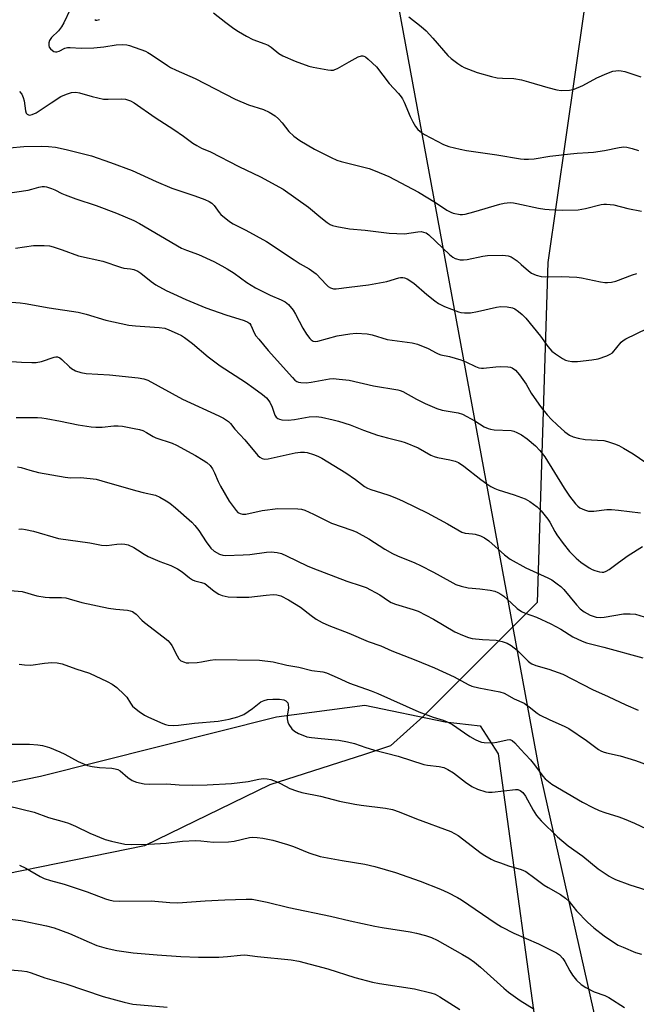
# Model space of a CAD drawing. Units: inches. Extents: x 1171771 to 1177771, y 545458 to 549459.
# Drawn here: x 1173154 to 1173350, y 546484 to 546796 of the extents above; entities that cross this region are included whole.
import ezdxf

# ---------------------------------------------------------------- set-up
doc = ezdxf.new("R2010")
doc.units = ezdxf.units.IN
doc.header["$MEASUREMENT"] = 0
for name, color, linetype in [('NTRL-Pasture Land', 2, 'Continuous'), ('NTRL-Trees', 3, 'Continuous'), ('Undefined', 1, 'Continuous')]:
    doc.layers.add(name, color=color, linetype=linetype)

msp = doc.modelspace()

# ---------------------------------------------------------------- linework, layer by layer
at = {"layer": 'NTRL-Pasture Land'}
msp.add_lwpolyline([(1173129.61, 546549.86), (1173160.28, 546556.06), (1173235.27, 546574.96), (1173263.28, 546578.67), (1173288.8, 546573.38), (1173299.93, 546572.09), (1173305.64, 546563.12), (1173320.22, 546457.86), (1173329.89, 546427.41), (1173335.76, 546375.14), (1173343.14, 546348.99), (1173347.86, 546319.41), (1173355.9, 546283.49), (1173359.31, 546281.78), (1173365.04, 546265.85), (1173368.01, 546247.58), (1173383.25, 546152.97), (1173386.67, 546136.29), (1173390.25, 546093.94), (1173400.7, 546030.98)], dxfattribs=at)
msp.add_polyline3d([(1173459.78, 546874.11, 0), (1173461.17, 546857.32, 0), (1173547.45, 546869.69, 0), (1173676.33, 546898.35, 0), (1173759.09, 546626.71, 0), (1173831.77, 546387.54, 0), (1173694.18, 546355.32, 0), (1173578.63, 546331.49, 0), (1173585.17, 546295.01, 0), (1173520.2, 546275.86, 0), (1173527.67, 546245.92, 0), (1173545.69, 546246.53, 0), (1173557.3, 546192.27, 0), (1173550.47, 546189.76, 0), (1173553.31, 546171.43, 0), (1173563.04, 546172, 0), (1173594.84, 546007.88, 0), (1173454.21, 545977.93, 0), (1173433.3, 545974.25, 0), (1173433.49, 545977.56, 0), (1173340.42, 546462.1, 0), (1173318.62, 546559.06, 0), (1173262.51, 546863.28, 0), (1173455.35, 546903.47, 0)], close=True, dxfattribs=at)
at = {"layer": 'NTRL-Trees'}
msp.add_lwpolyline([(1173332.87, 546798.97), (1173321.46, 546719.31), (1173318.05, 546611.23), (1173281.82, 546575), (1173271.45, 546565.74), (1173263.21, 546563), (1173233.11, 546553.29), (1173193.31, 546533.88), (1173121.46, 546519.32), (1173046.71, 546515.43), (1172993.19, 546526.52), (1172954.18, 546525.43), (1172922.57, 546536.68), (1172893.99, 546560.12), (1172879.77, 546587.97), (1172870.93, 546596.47), (1172827.17, 546636.98), (1172797.53, 546636.42)], dxfattribs=at)
at = {"layer": 'Undefined'}
for points, elevation in [([(1173169.65, 546799.74), (1173167.67, 546795.52), (1173166.97, 546794.2), (1173165.99, 546792.91), (1173163.76, 546790.82), (1173163.09, 546789.92), (1173162.88, 546789.14), (1173162.88, 546788.32), (1173163.01, 546787.81), (1173163.46, 546787.18), (1173164.07, 546786.67), (1173164.53, 546786.41), (1173165, 546786.28), (1173165.45, 546786.27), (1173166.17, 546786.45), (1173167.98, 546787.39), (1173168.84, 546787.63), (1173169.7, 546787.66), (1173173.18, 546787.46), (1173177.17, 546787.58), (1173180.41, 546787.88), (1173184.35, 546788.5), (1173186.32, 546788.56), (1173187.72, 546788.46), (1173188.56, 546788.28), (1173193.59, 546786.44), (1173194.4, 546786.08), (1173195.42, 546785.48), (1173200.63, 546781.89), (1173201.59, 546781.32), (1173203.41, 546780.44), (1173209.45, 546777.75), (1173222.06, 546771.21), (1173226.35, 546769.39), (1173231.1, 546767.97), (1173232.86, 546767.07), (1173234.8, 546765.89), (1173235.91, 546765.03), (1173237.03, 546763.74), (1173239.15, 546760.95), (1173240.76, 546759.45), (1173242.61, 546758.13), (1173247.28, 546755.31), (1173252.58, 546752.64), (1173254.45, 546751.83), (1173255.83, 546751.41), (1173264.64, 546749.21), (1173266.59, 546748.5), (1173270.97, 546746.7), (1173280.4, 546741.68), (1173285.76, 546738.4), (1173289.37, 546735.94), (1173290.58, 546735.3), (1173291.36, 546735.02), (1173293.56, 546734.57), (1173294.34, 546734.54), (1173295.13, 546734.64), (1173297.93, 546735.39), (1173306.21, 546737.9), (1173307.61, 546738.19), (1173309.49, 546738.34), (1173310.55, 546738.28), (1173311.62, 546738.12), (1173318.43, 546736.57), (1173320.48, 546736.27), (1173321.91, 546736.16), (1173326.19, 546736), (1173331.05, 546736.11), (1173333.36, 546736.51), (1173338.41, 546737.72), (1173339.25, 546737.85), (1173340.11, 546737.86), (1173342.38, 546737.64), (1173346.81, 546736.44), (1173351.17, 546735.68)], 396), ([(1173215.25, 546798.7), (1173219.11, 546795.61), (1173221.69, 546793.71), (1173223.13, 546792.73), (1173225.67, 546791.25), (1173227.75, 546790.23), (1173231.51, 546788.87), (1173232.54, 546788.4), (1173233.5, 546787.76), (1173236.01, 546785.79), (1173237.29, 546785), (1173241.21, 546783.34), (1173245.47, 546781.72), (1173246.9, 546781.38), (1173251.58, 546780.54), (1173252.45, 546780.44), (1173253.3, 546780.47), (1173253.81, 546780.61), (1173254.57, 546780.97), (1173258.28, 546783.12), (1173261.18, 546784.66), (1173262.23, 546785.03), (1173262.63, 546785.04), (1173263.01, 546784.93), (1173263.49, 546784.67), (1173264.41, 546783.94), (1173267.06, 546781.5), (1173270.98, 546776.21), (1173274.02, 546773.02), (1173274.85, 546772), (1173275.28, 546771.32), (1173275.81, 546770.25), (1173277.69, 546765.77), (1173278.54, 546763.98), (1173279.38, 546762.51), (1173280.14, 546761.63), (1173281.26, 546760.66), (1173282.26, 546760.01), (1173288.34, 546756.85), (1173289.97, 546756.24), (1173293.59, 546755.3), (1173295.6, 546754.92), (1173305.23, 546753.52), (1173312.73, 546752.25), (1173313.87, 546752.14), (1173315.34, 546752.11), (1173317.1, 546752.24), (1173322.1, 546753.11), (1173328.64, 546753.89), (1173330.73, 546754.09), (1173334.26, 546754.26), (1173335.92, 546754.44), (1173339.45, 546754.93), (1173344.15, 546755.9), (1173345.61, 546756.03), (1173346.49, 546755.98), (1173348.23, 546755.59), (1173350.2, 546754.96)], 394), ([(1173177.55, 546796.5), (1173177.82, 546796.34), (1173178.11, 546796.31), (1173178.97, 546796.5)], 394), ([(1173277.27, 546797.42), (1173281.2, 546794.31), (1173282.75, 546792.96), (1173284.95, 546790.67), (1173289.68, 546785.16), (1173290.77, 546784.19), (1173292.87, 546782.56), (1173294.07, 546781.72), (1173294.85, 546781.3), (1173299.04, 546779.69), (1173303.59, 546778.43), (1173305.31, 546778.04), (1173306.99, 546777.9), (1173310.59, 546777.77), (1173313.11, 546777.33), (1173315.33, 546776.78), (1173321.42, 546774.92), (1173324.28, 546774.23), (1173325.72, 546774), (1173328.35, 546774.06), (1173329.78, 546774.4), (1173332.54, 546775.56), (1173336.99, 546778), (1173340.18, 546779.43), (1173342.08, 546780.11), (1173343.96, 546780.3), (1173344.77, 546780.25), (1173345.92, 546780), (1173351, 546778.32)], 392), ([(1173153.6, 546773.65), (1173154.3, 546772.8), (1173154.79, 546771.81), (1173155.06, 546770.7), (1173155.54, 546767.54), (1173155.76, 546766.79), (1173156.01, 546766.42), (1173156.66, 546766.19), (1173157.18, 546766.21), (1173157.66, 546766.34), (1173158.87, 546766.94), (1173163.64, 546770.1), (1173166.77, 546772.06), (1173168.55, 546772.85), (1173170.12, 546773.33), (1173171.53, 546773.41), (1173172.64, 546773.29), (1173176.7, 546772.06), (1173180.3, 546771.28), (1173181.74, 546771.21), (1173185.84, 546771.33), (1173187.24, 546771.19), (1173188.81, 546770.71), (1173190.04, 546770.02), (1173196.73, 546765.41), (1173202.6, 546761.64), (1173205.73, 546759.47), (1173208.64, 546757.26), (1173209.88, 546756.48), (1173211.44, 546755.66), (1173214.22, 546754.52), (1173223.25, 546749.8), (1173230.13, 546746.54), (1173237.39, 546742.6), (1173245.44, 546736.87), (1173249.28, 546733.63), (1173251.31, 546732.01), (1173252.26, 546731.38), (1173253.04, 546731.06), (1173254.45, 546730.72), (1173258.48, 546730), (1173263.4, 546729.59), (1173271, 546728.62), (1173275.89, 546728.46), (1173280.11, 546729.08), (1173281.18, 546729.12), (1173281.97, 546729.01), (1173282.75, 546728.71), (1173283.68, 546728.11), (1173290.23, 546721.85), (1173291.31, 546720.99), (1173292.03, 546720.63), (1173293.59, 546720.21), (1173294.68, 546720.14), (1173295.85, 546720.3), (1173300.79, 546721.34), (1173302.25, 546721.58), (1173307.14, 546721.63), (1173308.83, 546721.49), (1173309.84, 546721.08), (1173311.69, 546719.8), (1173313.02, 546718.73), (1173315.34, 546716.64), (1173316.24, 546715.98), (1173317.73, 546715.3), (1173319.3, 546714.85), (1173320.77, 546714.78), (1173325.83, 546714.92), (1173330.69, 546714.66), (1173332.12, 546714.46), (1173338.12, 546713.14), (1173339.54, 546712.93), (1173340.35, 546712.92), (1173341.67, 546713.07), (1173343.02, 546713.44), (1173348.37, 546715.42), (1173349.71, 546715.84)], 398), ([(1173150.47, 546755.75), (1173154.92, 546756.22), (1173160.44, 546756.29), (1173162.78, 546756.24), (1173165.05, 546755.95), (1173168.41, 546755.24), (1173176.44, 546753.23), (1173182.52, 546751.09), (1173189.36, 546748.54), (1173196.99, 546745.02), (1173201.94, 546742.94), (1173209.25, 546740.55), (1173212.51, 546739.33), (1173213.8, 546738.73), (1173214.71, 546738.14), (1173215.47, 546737.46), (1173217.04, 546735.21), (1173217.6, 546734.57), (1173220.26, 546732.38), (1173221.5, 546731.61), (1173225.49, 546729.55), (1173232.05, 546725.99), (1173240.84, 546720.14), (1173242.79, 546718.92), (1173245.57, 546717.32), (1173247.8, 546715.68), (1173251.09, 546712.22), (1173251.7, 546711.68), (1173252.37, 546711.25), (1173253.39, 546710.95), (1173254.24, 546710.95), (1173258.3, 546711.51), (1173264.42, 546712.17), (1173270.24, 546713.31), (1173274.09, 546714.44), (1173274.64, 546714.53), (1173275.42, 546714.53), (1173275.94, 546714.43), (1173276.71, 546714.12), (1173278.9, 546712.77), (1173283.01, 546709.17), (1173285.54, 546707.12), (1173286.74, 546706.27), (1173288.61, 546705.38), (1173293.03, 546703.6), (1173293.85, 546703.42), (1173294.94, 546703.31), (1173296.87, 546703.32), (1173299.09, 546703.74), (1173305.08, 546705.13), (1173306.52, 546705.36), (1173308.54, 546705.23), (1173310.22, 546704.91), (1173310.99, 546704.55), (1173312.16, 546703.71), (1173313.26, 546702.77), (1173314.41, 546701.59), (1173319.1, 546695.88), (1173321.45, 546692.65), (1173322.76, 546691.15), (1173323.89, 546690.26), (1173326.09, 546688.86), (1173327.09, 546688.31), (1173327.89, 546688.03), (1173329.05, 546687.89), (1173330.83, 546687.86), (1173335.39, 546688.37), (1173337.38, 546688.75), (1173340.22, 546689.66), (1173341.28, 546690.14), (1173341.96, 546690.65), (1173344.75, 546693.97), (1173345.33, 546694.52), (1173346.17, 546695.08), (1173352.99, 546698.33)], 400), ([(1173149.16, 546741.22), (1173156.4, 546742.32), (1173157.54, 546742.59), (1173159.72, 546743.28), (1173160.79, 546743.47), (1173161.58, 546743.47), (1173162.14, 546743.38), (1173163.8, 546742.89), (1173164.86, 546742.44), (1173167.07, 546741.27), (1173168.14, 546740.8), (1173171.49, 546739.58), (1173178, 546737.43), (1173184.42, 546734.97), (1173189.93, 546732.66), (1173191.76, 546731.67), (1173205.05, 546723.9), (1173206.62, 546723.23), (1173210.49, 546721.82), (1173215.31, 546719.6), (1173217.82, 546718.31), (1173219.58, 546717.32), (1173221.77, 546715.94), (1173225.81, 546713), (1173228.54, 546711.24), (1173233.21, 546708.89), (1173236.72, 546707.43), (1173238.02, 546706.79), (1173239.09, 546705.96), (1173240.58, 546704.16), (1173241.32, 546702.9), (1173243.58, 546698.45), (1173244.73, 546696.49), (1173245.78, 546695.12), (1173246.21, 546694.74), (1173246.84, 546694.36), (1173247.48, 546694.22), (1173248.38, 546694.3), (1173254.46, 546696), (1173258.54, 546696.66), (1173260.58, 546696.82), (1173264.03, 546696.62), (1173265.65, 546696.28), (1173270.38, 546694.89), (1173278.36, 546693.76), (1173280.02, 546693.41), (1173283.46, 546691.97), (1173285.93, 546690.56), (1173286.63, 546690.24), (1173287.41, 546690.02), (1173290.19, 546689.48), (1173293.75, 546688.36), (1173295.36, 546687.75), (1173298.46, 546686.23), (1173299.55, 546685.86), (1173300.41, 546685.72), (1173300.97, 546685.72), (1173304.96, 546686.16), (1173306.4, 546686.22), (1173308.74, 546686.15), (1173309.58, 546686.02), (1173310.09, 546685.84), (1173311.17, 546685.11), (1173312.42, 546683.61), (1173314.55, 546680.63), (1173316.19, 546677.83), (1173318.58, 546674.25), (1173319.43, 546673.1), (1173321.25, 546670.91), (1173322.57, 546669.44), (1173324.36, 546667.7), (1173326.8, 546665.55), (1173328.27, 546664.46), (1173329.44, 546663.86), (1173331.08, 546663.46), (1173333.33, 546663.11), (1173339.25, 546662.72), (1173340.39, 546662.46), (1173342.61, 546661.72), (1173343.97, 546661.18), (1173345.51, 546660.33), (1173348.53, 546658.47), (1173352.6, 546655.76)], 402), ([(1173152.37, 546723.85), (1173158.08, 546724.69), (1173159.5, 546724.77), (1173161.48, 546724.72), (1173163.17, 546724.58), (1173164.32, 546724.3), (1173167.16, 546723.37), (1173172.38, 546721.43), (1173180.04, 546719.7), (1173185.68, 546717.81), (1173186.73, 546717.56), (1173188.89, 546717.3), (1173189.88, 546717.06), (1173191.14, 546716.52), (1173192.14, 546715.92), (1173195.41, 546713.29), (1173196.93, 546712.22), (1173200.17, 546710.43), (1173202.5, 546709.31), (1173206.46, 546707.52), (1173212.77, 546704.95), (1173219.15, 546702.65), (1173224.95, 546700.91), (1173226.15, 546700.36), (1173226.74, 546699.88), (1173227.06, 546699.43), (1173228.21, 546696.79), (1173228.69, 546696.06), (1173229.59, 546694.93), (1173232.6, 546691.38), (1173240.28, 546682.76), (1173241.08, 546681.96), (1173241.74, 546681.51), (1173242.23, 546681.3), (1173243, 546681.13), (1173244.64, 546681.08), (1173246.28, 546681.28), (1173252.06, 546682.34), (1173253.21, 546682.4), (1173255.2, 546682.27), (1173258.32, 546681.93), (1173266.03, 546680.14), (1173273.76, 546678.88), (1173274.57, 546678.64), (1173275.35, 546678.29), (1173279.67, 546675.89), (1173282.46, 546674.48), (1173286.18, 546672.88), (1173287.83, 546672.38), (1173292.92, 546671.53), (1173294.28, 546671.09), (1173298.2, 546668.99), (1173301.21, 546667.09), (1173302.45, 546666.52), (1173303.25, 546666.32), (1173304.36, 546666.18), (1173309.8, 546665.9), (1173310.61, 546665.72), (1173311.63, 546665.34), (1173313.09, 546664.58), (1173314.91, 546663.28), (1173317.54, 546661.07), (1173318.95, 546659.6), (1173320.47, 546657.52), (1173326.62, 546647.64), (1173328.35, 546645.03), (1173330.2, 546642.64), (1173330.99, 546641.87), (1173331.65, 546641.38), (1173333.1, 546640.66), (1173334.4, 546640.31), (1173336.1, 546640.34), (1173340.17, 546640.78), (1173341.62, 546640.84), (1173343.89, 546640.62), (1173350.84, 546639.73)], 404), ([(1173145.23, 546707.15), (1173153.78, 546706.52), (1173155.38, 546706.34), (1173163.01, 546704.9), (1173172.23, 546703.5), (1173174.76, 546702.9), (1173181.04, 546701), (1173188.36, 546699.45), (1173190.43, 546699.21), (1173197.98, 546698.7), (1173199.75, 546698.42), (1173201.05, 546697.94), (1173203.7, 546696.73), (1173205.01, 546696.09), (1173206.02, 546695.49), (1173208.59, 546693.53), (1173213.58, 546689.3), (1173217.31, 546686.49), (1173225.37, 546681.27), (1173228.08, 546679.41), (1173230.82, 546677.4), (1173232.05, 546676.26), (1173233.08, 546674.97), (1173233.89, 546673.29), (1173234.71, 546670.79), (1173235.11, 546670.16), (1173235.71, 546669.71), (1173236.19, 546669.5), (1173236.97, 546669.29), (1173238.96, 546669.26), (1173240.98, 546669.45), (1173245.57, 546670.23), (1173247.8, 546670.35), (1173249.51, 546670.16), (1173253.24, 546669.36), (1173254.95, 546668.89), (1173258.61, 546667.68), (1173262.88, 546666), (1173267.35, 546664.45), (1173270.46, 546663.6), (1173274.79, 546662.57), (1173276.12, 546662.16), (1173280.22, 546660.39), (1173284.26, 546658.12), (1173285.29, 546657.64), (1173286.37, 546657.36), (1173290.29, 546656.63), (1173291.98, 546656.15), (1173293.06, 546655.73), (1173294.73, 546654.61), (1173300.17, 546650.35), (1173302.08, 546648.96), (1173303.33, 546648.18), (1173304.63, 546647.5), (1173305.7, 546647.04), (1173310.7, 546645.45), (1173314.19, 546644.19), (1173315.7, 546643.32), (1173318.09, 546641.62), (1173319.3, 546640.42), (1173321.42, 546637.74), (1173322.03, 546636.79), (1173323.66, 546633.81), (1173324.34, 546632.72), (1173326.31, 546629.96), (1173328.3, 546627.45), (1173330.41, 546625.39), (1173331.96, 546624.11), (1173334.53, 546622.31), (1173335.57, 546621.74), (1173336.39, 546621.42), (1173337.81, 546621.03), (1173338.66, 546620.9), (1173339.21, 546620.93), (1173340, 546621.17), (1173340.94, 546621.74), (1173343.86, 546623.99), (1173346.99, 546626.21), (1173351.56, 546629.01)], 406), ([(1173146.06, 546688.18), (1173154.26, 546687.67), (1173157.48, 546687.53), (1173158.93, 546687.54), (1173160.6, 546687.89), (1173164.64, 546689.26), (1173165.17, 546689.35), (1173165.69, 546689.3), (1173166.42, 546688.97), (1173167.08, 546688.48), (1173169.48, 546686.13), (1173170.11, 546685.61), (1173171.41, 546684.91), (1173173.07, 546684.31), (1173174.73, 546684.09), (1173182.19, 546683.57), (1173191.25, 546682.67), (1173193.13, 546682.33), (1173194.33, 546681.88), (1173205.35, 546675.91), (1173216.97, 546670.54), (1173218.44, 546669.81), (1173219.36, 546669.26), (1173220.04, 546668.74), (1173220.65, 546668.14), (1173221.97, 546666.36), (1173225.13, 546662.92), (1173229.31, 546658.02), (1173229.94, 546657.44), (1173230.66, 546657.04), (1173231.46, 546656.86), (1173232.58, 546656.93), (1173241.15, 546658.82), (1173242.83, 546659.04), (1173244.17, 546659.03), (1173245, 546658.9), (1173246.98, 546658.34), (1173248.34, 546657.82), (1173249.63, 546657.12), (1173257.25, 546652.47), (1173260.33, 546650.35), (1173263.22, 546648.1), (1173264.15, 546647.55), (1173265.21, 546647.14), (1173268.59, 546646.16), (1173270.96, 546645.35), (1173273.41, 546644.39), (1173275.52, 546643.46), (1173283.12, 546639.73), (1173289.58, 546636.29), (1173294.13, 546633.62), (1173295.2, 546633.32), (1173297.53, 546633.12), (1173298.38, 546632.95), (1173300.03, 546632.44), (1173301.34, 546631.84), (1173302.73, 546630.83), (1173307.63, 546626.37), (1173309.46, 546624.98), (1173314.42, 546622.33), (1173321.49, 546619.15), (1173322.74, 546618.42), (1173324.42, 546617.23), (1173325.59, 546616.34), (1173326.55, 546615.43), (1173330.59, 546610.48), (1173331.73, 546609.21), (1173332.93, 546608.26), (1173334.88, 546607.23), (1173336.78, 546606.61), (1173338.17, 546606.47), (1173339.34, 546606.6), (1173345.48, 546607.69), (1173347.55, 546607.71), (1173349.31, 546607.54), (1173352.09, 546606.72)], 408), ([(1173152.56, 546670.09), (1173159.3, 546670.05), (1173160.65, 546669.96), (1173162.05, 546669.77), (1173166.59, 546668.91), (1173172.21, 546667.71), (1173176.34, 546667.12), (1173177.82, 546667.01), (1173179.9, 546667.01), (1173183.53, 546667.39), (1173184.95, 546667.43), (1173186.36, 546667.29), (1173189.98, 546666.61), (1173191.68, 546666.23), (1173192.74, 546665.88), (1173193.95, 546665.31), (1173196.11, 546664.01), (1173196.86, 546663.64), (1173202.14, 546661.85), (1173203.51, 546661.31), (1173209.53, 546657.96), (1173211.98, 546656.52), (1173213.16, 546655.73), (1173214.13, 546654.82), (1173214.91, 546653.69), (1173215.55, 546652.44), (1173216.72, 546649.71), (1173217.44, 546648.22), (1173220.23, 546643.5), (1173222.42, 546640.5), (1173223, 546639.91), (1173223.67, 546639.5), (1173224.42, 546639.31), (1173225.46, 546639.36), (1173230.69, 546640.54), (1173235.62, 546641.16), (1173242.03, 546641.01), (1173243.17, 546640.88), (1173244.26, 546640.56), (1173246.98, 546639.36), (1173252.7, 546636.52), (1173259.21, 546634.25), (1173260.53, 546633.7), (1173264.62, 546631.48), (1173269.69, 546628.19), (1173272.12, 546626.81), (1173273.65, 546626.1), (1173279.17, 546623.83), (1173281, 546623), (1173285.11, 546620.93), (1173290.3, 546618.02), (1173292.26, 546617.02), (1173293.89, 546616.46), (1173296.15, 546615.9), (1173299.82, 546615.56), (1173303.09, 546615.13), (1173304.55, 546614.83), (1173305.54, 546614.45), (1173306.48, 546613.94), (1173307.41, 546613.25), (1173309.81, 546611.15), (1173311.7, 546609.35), (1173313.05, 546608.36), (1173314.27, 546607.83), (1173317.86, 546606.61), (1173322.39, 546604.52), (1173325.52, 546602.83), (1173329.35, 546600.36), (1173332.36, 546598.93), (1173333.74, 546598.49), (1173339.25, 546597.07), (1173351.65, 546593.64)], 410), ([(1173152.98, 546654.42), (1173154.08, 546654.2), (1173156.85, 546653.27), (1173159.59, 546652.6), (1173168.11, 546651.06), (1173169.77, 546650.92), (1173173.08, 546650.94), (1173177.98, 546650.41), (1173179.8, 546649.96), (1173187.46, 546647.67), (1173190.9, 546646.72), (1173192.93, 546646.2), (1173196.79, 546645.36), (1173198.13, 546644.77), (1173200.17, 546643.59), (1173201.39, 546642.79), (1173203.17, 546641.36), (1173208.32, 546636.74), (1173209.27, 546635.7), (1173210.52, 546634.16), (1173212.88, 546630.49), (1173214.42, 546628.48), (1173215.41, 546627.53), (1173217.13, 546626.63), (1173218.18, 546626.29), (1173219.04, 546626.2), (1173224.67, 546626.39), (1173226.73, 546626.53), (1173232.03, 546627.21), (1173233.5, 546627.32), (1173235.43, 546627.13), (1173236.79, 546626.81), (1173238.38, 546626.13), (1173245, 546622.96), (1173246.83, 546622.18), (1173257.62, 546618.01), (1173262.15, 546616.57), (1173263.74, 546615.99), (1173268.04, 546613.66), (1173270.81, 546611.8), (1173271.72, 546611.29), (1173273.03, 546610.78), (1173278.64, 546609.07), (1173280.28, 546608.46), (1173285.08, 546605.91), (1173291.92, 546601.93), (1173294.33, 546600.86), (1173296.27, 546600.14), (1173297.41, 546599.86), (1173300.64, 546599.51), (1173305.06, 546599.32), (1173306.97, 546598.88), (1173308.56, 546598.33), (1173309.81, 546597.58), (1173311.67, 546596.1), (1173315.15, 546592.61), (1173315.79, 546592.08), (1173316.33, 546591.76), (1173317.65, 546591.27), (1173321.78, 546590.09), (1173326.19, 546588.43), (1173335.59, 546583.62), (1173340.61, 546581.41), (1173346.21, 546578.7), (1173350.12, 546577.09)], 412), ([(1173153.43, 546634.57), (1173154.36, 546634.62), (1173155.5, 546634.47), (1173158.06, 546633.88), (1173166.03, 546631.64), (1173175.9, 546630.24), (1173179.61, 546629.51), (1173181.37, 546629.42), (1173184.53, 546629.83), (1173185.95, 546629.89), (1173187.07, 546629.84), (1173188.12, 546629.54), (1173189.89, 546628.7), (1173191.11, 546627.99), (1173193.19, 546626.57), (1173194.46, 546625.9), (1173198.2, 546624.25), (1173201.69, 546622.97), (1173203.83, 546621.99), (1173205.31, 546621.03), (1173207.59, 546619.13), (1173208.53, 546618.45), (1173209.28, 546618.13), (1173211.43, 546617.64), (1173212.43, 546617.26), (1173213.1, 546616.81), (1173215.44, 546614.83), (1173216.93, 546613.94), (1173217.99, 546613.48), (1173219.92, 546613.04), (1173222.59, 546612.94), (1173226.44, 546612.99), (1173231.93, 546613.64), (1173234.23, 546613.81), (1173235.34, 546613.74), (1173236.62, 546613.36), (1173239.07, 546612.09), (1173242.85, 546609.77), (1173246.23, 546607.13), (1173247.86, 546606), (1173249.8, 546604.93), (1173251.91, 546603.95), (1173258.22, 546601.48), (1173264.31, 546598.83), (1173268.37, 546597.49), (1173271.87, 546595.88), (1173279.46, 546592.97), (1173285.45, 546590.46), (1173291.73, 546587.59), (1173296.11, 546585.23), (1173297.26, 546584.71), (1173299.52, 546584.12), (1173306.2, 546582.9), (1173307.56, 546582.44), (1173310.74, 546580.69), (1173313.93, 546579.25), (1173315.54, 546578.11), (1173318.03, 546576.1), (1173319.01, 546575.5), (1173321.88, 546574.1), (1173326.86, 546571.83), (1173328.14, 546571.17), (1173333.68, 546567.42), (1173337.5, 546564.58), (1173338.25, 546564.11), (1173338.99, 546563.77), (1173340.1, 546563.44), (1173344.42, 546562.5), (1173349.27, 546561.03), (1173353.31, 546559.55)], 414), ([(1173150.59, 546615.06), (1173154.45, 546614.73), (1173159.12, 546613.39), (1173161.71, 546612.92), (1173163.16, 546612.81), (1173166.89, 546612.85), (1173168.3, 546612.71), (1173169.42, 546612.46), (1173173.36, 546611.29), (1173181.9, 546609.5), (1173184.19, 546609.14), (1173187.89, 546608.78), (1173188.7, 546608.63), (1173189.46, 546608.38), (1173189.95, 546608.1), (1173190.62, 546607.55), (1173192.44, 546605.65), (1173193.28, 546604.88), (1173199.27, 546600.33), (1173200.67, 546599.15), (1173201.45, 546598.33), (1173201.96, 546597.64), (1173203.66, 546594.3), (1173204.23, 546593.39), (1173204.89, 546592.76), (1173206.04, 546592.25), (1173206.54, 546592.13), (1173207.4, 546592.08), (1173210.01, 546592.23), (1173211.44, 546592.41), (1173214.14, 546592.96), (1173215.72, 546593.11), (1173229.85, 546592.9), (1173234.19, 546592.43), (1173238.51, 546591.33), (1173242.34, 546590.7), (1173246.51, 546589.68), (1173249.97, 546589.19), (1173251.08, 546588.9), (1173254.48, 546587.46), (1173258.39, 546585.57), (1173265.33, 546583.14), (1173267.43, 546582.32), (1173280.5, 546576.49), (1173284.99, 546574.85), (1173288.22, 546573.83), (1173289.48, 546573.35), (1173291.17, 546572.44), (1173294.92, 546569.81), (1173296.66, 546568.69), (1173298.31, 546567.74), (1173299.57, 546567.16), (1173300.38, 546566.91), (1173301.23, 546566.78), (1173303.83, 546566.67), (1173305.25, 546566.83), (1173308.56, 546567.66), (1173309.37, 546567.67), (1173310.14, 546567.4), (1173310.99, 546566.67), (1173312.72, 546564.65), (1173315.88, 546561.23), (1173317.19, 546559.62), (1173319.86, 546556.05), (1173320.6, 546555.25), (1173321.6, 546554.34), (1173322.74, 546553.57), (1173332.45, 546547.79), (1173335.71, 546546.09), (1173337.7, 546545.17), (1173339.5, 546544.52), (1173344, 546543.11), (1173345.66, 546542.48), (1173348.94, 546541.11), (1173354.78, 546538.34)], 416), ([(1173153.46, 546591.61), (1173155.19, 546591.41), (1173157.22, 546591.38), (1173161.58, 546592.03), (1173163.9, 546592.17), (1173165.61, 546592.1), (1173167.19, 546591.74), (1173171.5, 546590.16), (1173175.81, 546588.75), (1173181.47, 546586.14), (1173183.05, 546585.34), (1173184.47, 546584.26), (1173186.88, 546582.05), (1173187.64, 546581.16), (1173188.86, 546579.23), (1173189.53, 546578.35), (1173190.17, 546577.75), (1173191.59, 546576.66), (1173193.31, 546575.49), (1173194.62, 546574.82), (1173199.18, 546572.76), (1173200, 546572.46), (1173200.86, 546572.29), (1173202.65, 546572.2), (1173204.1, 546572.29), (1173209.23, 546572.89), (1173216.66, 546573.52), (1173220.17, 546574.13), (1173222.97, 546574.93), (1173224.06, 546575.32), (1173224.82, 546575.7), (1173227.66, 546577.52), (1173230.29, 546579.64), (1173231.27, 546580.14), (1173232.36, 546580.42), (1173234.12, 546580.56), (1173236.21, 546580.52), (1173237.57, 546580.31), (1173238.18, 546580.02), (1173238.54, 546579.72), (1173238.8, 546579.36), (1173238.96, 546578.87), (1173239, 546577.76), (1173238.66, 546575.18), (1173238.62, 546574.33), (1173238.83, 546573.22), (1173239.18, 546572.47), (1173240.15, 546571.12), (1173240.97, 546570.37), (1173242.23, 546569.67), (1173244.1, 546568.86), (1173244.92, 546568.61), (1173246.32, 546568.37), (1173249.44, 546567.99), (1173255.05, 546567.53), (1173257.83, 546566.98), (1173260.03, 546566.41), (1173263.61, 546565.16), (1173266.08, 546564.4), (1173273.92, 546562.47), (1173282.04, 546559.72), (1173283.17, 546559.52), (1173286.93, 546559.11), (1173288.35, 546558.8), (1173289.69, 546558.21), (1173291.48, 546557.16), (1173295.28, 546554.15), (1173297.33, 546552.79), (1173299.1, 546551.96), (1173301.79, 546551.06), (1173302.61, 546550.93), (1173303.74, 546550.96), (1173311.12, 546551.84), (1173311.93, 546551.79), (1173312.66, 546551.52), (1173313.49, 546550.86), (1173314.35, 546549.75), (1173316.77, 546545.22), (1173317.89, 546543.59), (1173319.35, 546541.89), (1173324.47, 546536.74), (1173327.92, 546533.94), (1173332.51, 546530.67), (1173337.46, 546526.63), (1173340.9, 546524.25), (1173341.66, 546523.82), (1173342.98, 546523.25), (1173347.54, 546521.54), (1173354.61, 546519.29)], 418), ([(1173150.62, 546566.28), (1173156.74, 546566.25), (1173159.41, 546566.03), (1173160.87, 546565.82), (1173163.15, 546565.19), (1173166.42, 546563.82), (1173168.01, 546563.07), (1173172.24, 546560.73), (1173175.2, 546559.46), (1173176.63, 546559.12), (1173178.97, 546558.79), (1173182.92, 546558.6), (1173184.02, 546558.4), (1173184.81, 546558.16), (1173185.54, 546557.74), (1173187.98, 546555.62), (1173189.41, 546554.66), (1173190.73, 546554.16), (1173193.25, 546553.67), (1173194.96, 546553.51), (1173200.41, 546553.59), (1173204.31, 546553.33), (1173208.63, 546553.21), (1173213.22, 546553.31), (1173220.96, 546553.77), (1173226.2, 546554.41), (1173229.68, 546555.14), (1173231.15, 546555.28), (1173232.32, 546555.25), (1173233.45, 546554.96), (1173235.13, 546554.34), (1173236.49, 546553.74), (1173239.43, 546552.18), (1173241.63, 546551.36), (1173243.3, 546550.84), (1173249.25, 546549.68), (1173255.28, 546548.17), (1173260.16, 546547.19), (1173262.18, 546546.85), (1173269.87, 546545.86), (1173272.04, 546545.42), (1173274.17, 546544.76), (1173279.72, 546542.54), (1173290.62, 546538.47), (1173292.94, 546537.18), (1173300.21, 546531.63), (1173301.4, 546530.86), (1173303.41, 546529.71), (1173304.46, 546529.2), (1173306.39, 546528.47), (1173308.9, 546527.61), (1173312.98, 546526.45), (1173314.46, 546525.78), (1173317.27, 546523.61), (1173320.31, 546521.41), (1173321.52, 546520.66), (1173325.51, 546518.45), (1173327.06, 546517.33), (1173328.17, 546516.22), (1173330.54, 546513.21), (1173334.07, 546509.69), (1173336.02, 546507.89), (1173339.33, 546505.32), (1173342.03, 546503.49), (1173343.8, 546502.4), (1173345.36, 546501.67), (1173349.34, 546500.01), (1173351.24, 546499.47)], 420), ([(1173149.95, 546546.67), (1173158.3, 546544.65), (1173162.83, 546542.97), (1173167.8, 546541.55), (1173169.13, 546541.08), (1173171.43, 546540.12), (1173175.97, 546537.92), (1173180.8, 546535.92), (1173182.77, 546535.37), (1173187.11, 546534.48), (1173189.14, 546534.31), (1173194.66, 546534.45), (1173200.16, 546534.76), (1173205.42, 546535.42), (1173209.48, 546535.62), (1173211.19, 546535.56), (1173215.26, 546535.11), (1173220.01, 546535.22), (1173221.76, 546535.42), (1173226.62, 546536.55), (1173227.74, 546536.64), (1173229.1, 546536.59), (1173230.86, 546536.32), (1173234.07, 546535.67), (1173238.74, 546534.39), (1173240.63, 546533.71), (1173245.56, 546531.69), (1173249.1, 546530.54), (1173256.12, 546529.26), (1173263.32, 546528.12), (1173266.52, 546527.36), (1173273.05, 546525.4), (1173280.93, 546522.66), (1173287.29, 546520.18), (1173289.65, 546519.07), (1173292.73, 546517.52), (1173293.98, 546516.79), (1173304.99, 546509.24), (1173306.75, 546508.15), (1173310.69, 546506.17), (1173318.49, 546502.79), (1173324.23, 546499.9), (1173325.16, 546499.27), (1173326.22, 546498.12), (1173326.82, 546497.18), (1173328.43, 546494.18), (1173329.32, 546492.78), (1173330.56, 546491.25), (1173331.99, 546489.87), (1173333.5, 546488.92), (1173336.15, 546487.53), (1173339.54, 546486.34), (1173340.85, 546485.74), (1173345.75, 546482.5)], 422), ([(1173153.58, 546527.82), (1173155.64, 546526.81), (1173160.14, 546524.15), (1173161.43, 546523.5), (1173163.39, 546522.88), (1173167.76, 546521.71), (1173175.08, 546519.27), (1173180.9, 546517.06), (1173182, 546516.74), (1173183.38, 546516.46), (1173185.39, 546516.34), (1173195.39, 546516.48), (1173201.38, 546515.92), (1173203.85, 546515.79), (1173212.58, 546516.41), (1173218.79, 546516.73), (1173225.65, 546516.98), (1173227.49, 546516.93), (1173232.26, 546516.07), (1173239.14, 546514.28), (1173252.39, 546511.58), (1173258.59, 546510.11), (1173266.46, 546508.44), (1173268.79, 546508), (1173277.72, 546506.64), (1173279.73, 546506.2), (1173282.61, 546505.43), (1173284.5, 546504.75), (1173286.32, 546503.91), (1173294.36, 546499.41), (1173296.29, 546498.2), (1173298.1, 546496.9), (1173300.01, 546495.39), (1173307.41, 546488.72), (1173308.97, 546487.42), (1173312.7, 546484.73), (1173317.05, 546481.99)], 424), ([(1173139.5, 546512), (1173154.07, 546510.15), (1173162.22, 546508.46), (1173164.64, 546507.85), (1173169.52, 546506.08), (1173175.69, 546503.26), (1173178.12, 546502.26), (1173181.17, 546501.4), (1173184.53, 546500.62), (1173189.67, 546499.9), (1173197.33, 546499.23), (1173204.84, 546498.78), (1173210.43, 546498.55), (1173216.95, 546498.54), (1173219.72, 546498.76), (1173223.81, 546499.22), (1173225.16, 546499.27), (1173229.19, 546498.74), (1173239.91, 546497.71), (1173242.32, 546497.22), (1173251.53, 546494.81), (1173260.13, 546492.06), (1173265.73, 546490.64), (1173268, 546490.19), (1173279.08, 546488.52), (1173284.3, 546487.24), (1173285.63, 546486.73), (1173287.16, 546485.97), (1173293.47, 546481.88)], 426), ([(1173146.99, 546494.86), (1173154.29, 546494.22), (1173155.96, 546493.96), (1173157.35, 546493.54), (1173161.59, 546491.97), (1173168.31, 546490.02), (1173180.15, 546486.06), (1173186.83, 546484.23), (1173189.62, 546483.64), (1173200.54, 546482.67)], 428)]:
    msp.add_lwpolyline(points, dxfattribs=dict(at, elevation=elevation))

doc.saveas('drawing.dxf')
